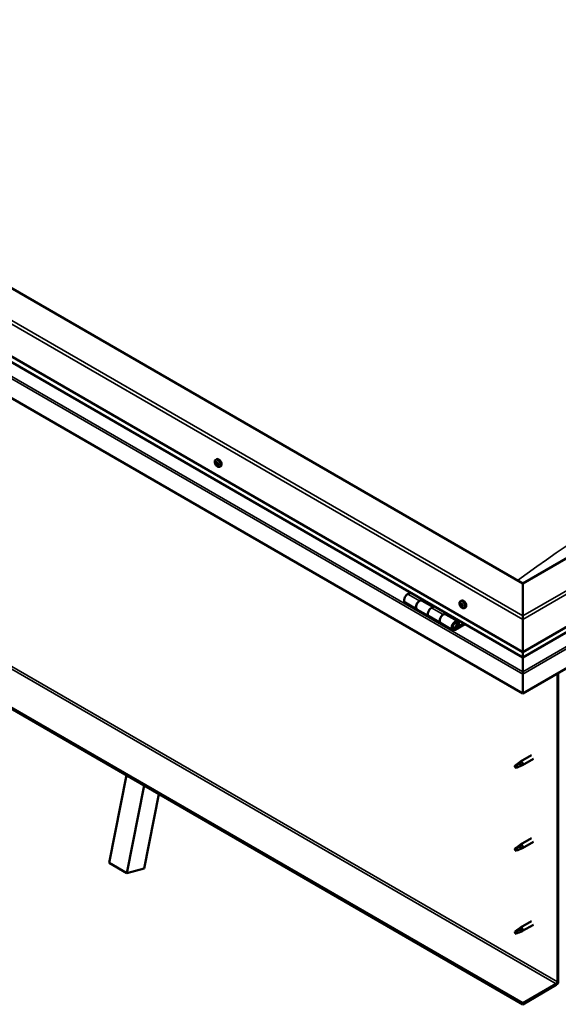
# Model space of a CAD drawing. Units: millimetres. Extents: x -6147 to 24374, y 3097 to 8837.
# Drawn here: x -1389 to -747, y 3307 to 4480 of the extents above; entities that cross this region are included whole.
import ezdxf

# ---------------------------------------------------------------- set-up
doc = ezdxf.new("R2010")
doc.units = ezdxf.units.MM
doc.header["$LTSCALE"] = 25
doc.layers.add('Visible (ISO)', color=7, linetype='Continuous', lineweight=50)
doc.layers.add('Visible Narrow (ISO)', color=7, linetype='Continuous', lineweight=35)

msp = doc.modelspace()

# ---------------------------------------------------------------- linework, layer by layer
at = {"layer": 'Visible (ISO)'}
for p, q in [((-789, 3808), (-2026.5, 4522.4)), ((-2097.2, 4481.6), (-789, 3726.3)), ((-789, 3719.8), (-2089.7, 4470.8)), ((-789, 3676.9), (-2104.2, 4436.3)), ((-46.6, 4236.6), (-789, 3808)), ((-789, 3726.3), (24.1, 4195.8)), ((-789, 3719.8), (16.7, 4185)), ((31.2, 4150.5), (-789, 3676.9)), ((-789, 3307.9), (-2076, 4050.9)), ((-2076, 4049.6), (-789, 3306.6)), ((-1155.1, 3955.2), (-1153.8, 3956)), ((-1154.5, 3951.9), (-1153.9, 3952.3)), ((-1152.9, 3949.2), (-1152.2, 3949.5)), ((-1150.4, 3947), (-1149, 3947.8)), ((-789, 3808), (-789, 3769.2)), ((-789, 3769.2), (-789, 3808)), ((-923, 3797.2), (-926.2, 3795.3)), ((-912.1, 3787.1), (-908.8, 3789)), ((-929.2, 3785.2), (-915.1, 3777)), ((-900.9, 3768.9), (-915.1, 3777)), ((-896.2, 3780), (-909.1, 3787.4)), ((-907.4, 3788.2), (-908.9, 3787.3)), ((-908.5, 3787.6), (-908.2, 3787.4)), ((-908.3, 3787), (-908.2, 3787.4)), ((-908.2, 3787.4), (-906.8, 3787.6)), ((-907.7, 3788), (-906.8, 3787.6)), ((-906.8, 3787.6), (-907.2, 3786.3)), ((-894.7, 3780.8), (-897.9, 3779)), ((-863.4, 3786.8), (-862.1, 3787.6)), ((-862.7, 3783.6), (-862.1, 3784)), ((-861.4, 3780.7), (-860.7, 3781.1)), ((-858.7, 3778.6), (-857.4, 3779.4)), ((-900.9, 3768.9), (-886.8, 3760.7)), ((-883.8, 3770.8), (-880.5, 3772.7)), ((-866.6, 3762.9), (-880.8, 3771.1)), ((-879.1, 3771.9), (-880.6, 3771)), ((-880.2, 3771.2), (-879.9, 3771)), ((-880, 3770.6), (-879.9, 3771)), ((-879.9, 3771), (-878.5, 3771.2)), ((-879.4, 3771.7), (-878.5, 3771.2)), ((-878.5, 3771.2), (-878.9, 3770)), ((-789, 3765.1), (-789, 3769.2)), ((-789, 3769.2), (-789, 3765.1)), ((-789, 3765.1), (-789, 3726.3)), ((-789, 3726.3), (-789, 3765.1)), ((-872.6, 3752.5), (-886.8, 3760.7)), ((-859.3, 3760.4), (-869.6, 3754.5)), ((-857.9, 3759.6), (-869.6, 3752.8)), ((-865.7, 3757.1), (-868, 3758.5)), ((-867, 3760.4), (-865.7, 3757.1)), ((-865.7, 3757.1), (-864.4, 3758.5)), ((-864.4, 3758.5), (-865.6, 3761.7)), ((-789, 3726.3), (-789, 3720.2)), ((-789, 3720.2), (-789, 3726.3)), ((-789, 3719.8), (-789, 3720.2)), ((-789, 3720.2), (-789, 3719.8)), ((-789, 3719.8), (-789, 3702.7)), ((-789, 3702.7), (-789, 3719.8)), ((-789, 3700.2), (-789, 3702.7)), ((-789, 3702.7), (-789, 3700.2)), ((-789, 3700.2), (-789, 3701.5)), ((-789, 3700.2), (-789, 3676.9)), ((-789, 3700.2), (-789, 3700.2)), ((-789, 3700.2), (-789, 3700.2)), ((-789, 3676.9), (-789, 3700.1)), ((-789, 3700.1), (-789, 3676.9)), ((-747.7, 3700.8), (-747.7, 3333.4)), ((-746.6, 3701.4), (-746.6, 3334)), ((-789, 3676.9), (-789, 3676.9)), ((-778.6, 3603.3), (-791.6, 3595.7)), ((-797, 3591.5), (-797.9, 3589.3)), ((-797, 3588.2), (-797.9, 3589.3)), ((-793, 3593.8), (-797, 3591.5)), ((-793.8, 3594.1), (-791.7, 3595.7)), ((-791.1, 3595.1), (-793, 3593.8)), ((-791.2, 3590.7), (-789.3, 3591.5)), ((-776.2, 3599.1), (-789.2, 3591.6)), ((-1282.1, 3475), (-1261.5, 3579.4)), ((-795.7, 3588.9), (-797, 3588.2)), ((-1260.9, 3462.8), (-1240.3, 3567.2)), ((-1222.9, 3557.1), (-1240.4, 3468.6)), ((-793.8, 3495.3), (-791.7, 3496.9)), ((-791.1, 3496.3), (-793, 3495)), ((-778.6, 3504.5), (-791.6, 3496.9)), ((-776.2, 3500.3), (-789.2, 3492.8)), ((-797, 3492.7), (-797.9, 3490.5)), ((-797, 3489.4), (-797.9, 3490.5)), ((-793, 3495), (-797, 3492.7)), ((-795.7, 3490.1), (-797, 3489.4)), ((-791.2, 3491.9), (-789.3, 3492.7)), ((-1282.1, 3475), (-1260.9, 3462.8)), ((-1240.4, 3468.6), (-1260.9, 3462.8)), ((-778.6, 3405.7), (-791.6, 3398.1)), ((-776.2, 3401.5), (-789.2, 3394)), ((-797, 3393.9), (-797.9, 3391.8)), ((-797, 3390.6), (-797.9, 3391.8)), ((-793, 3396.3), (-797, 3393.9)), ((-795.7, 3391.3), (-797, 3390.6)), ((-793.8, 3396.5), (-791.7, 3398.1)), ((-791.1, 3397.5), (-793, 3396.3)), ((-791.2, 3393.1), (-789.3, 3393.9)), ((-749.1, 3330.9), (-789, 3307.9)), ((-789, 3306.6), (-749.1, 3329.7)), ((-789, 3307.9), (-789, 3306.6))]:
    msp.add_line(p, q, dxfattribs=at)
for centre in [(-1148.3, 3953.7), (-856.6, 3785.3)]:
    msp.add_arc(centre, 8, 204.1421, 215.8579, dxfattribs=at)
for centre, major_axis, start_param, end_param in [((-1151.4, 3951.9), (-2.37, 4.11), 3.141593, 6.283185), ((-1154.9, 3951.6), (0.225, -0.39), 4.176447, 5.018038), ((-1153.7, 3950.5), (-1.1, 1.91), 0.635797, 1.488413), ((-1153.7, 3950.5), (-1.1, 1.91), 5.871785, 6.724401), ((-1154.9, 3951.6), (-0.225, 0.39), 5.483753, 6.325343), ((-1155.3, 3951), (0.394, -0.682), 0.247765, 1.876445), ((-1154.9, 3952.6), (0.394, -0.682), 5.483753, 7.112433), ((-1154.6, 3950), (-0.225, 0.39), 0.247765, 1.089355), ((-1154.6, 3950), (0.225, -0.39), 5.223645, 6.065235), ((-1153.7, 3950.5), (-1.1, 1.91), 1.682995, 2.53561), ((-1154.1, 3952.2), (-0.225, 0.39), 6.270842, 7.112433), ((-1154.1, 3948.9), (-0.394, 0.682), 4.436555, 6.065235), ((-1153.8, 3952.3), (0.225, -0.39), 4.544539, 5.018038), ((-1153.7, 3950.5), (1.1, -1.91), 1.682995, 2.53561), ((-1154.1, 3952.2), (-0.225, 0.39), 4.436555, 5.278146), ((-1154.2, 3951.6), (0.394, -0.682), 0.247765, 1.876445), ((-1153.3, 3952.2), (0.394, -0.682), 4.436555, 6.065235), ((-1153.4, 3950.7), (-0.225, 0.39), 0.247765, 2.923643), ((-1153.4, 3948.9), (0.225, -0.39), 4.436555, 5.278146), ((-1153, 3949.5), (-0.394, 0.682), 4.436555, 6.065235), ((-1152.5, 3948.5), (-0.394, 0.682), 5.483753, 7.112433), ((-1153.7, 3950.5), (1.1, -1.91), 5.871785, 6.724401), ((-1153.4, 3948.9), (0.225, -0.39), 6.270842, 7.112433), ((-1152.8, 3951.1), (-0.225, 0.39), 5.223645, 6.065235), ((-1152.1, 3950.1), (-0.394, 0.682), 0.247765, 1.876445), ((-1152.8, 3951.1), (0.225, -0.39), 0.247765, 1.089355), ((-1153.7, 3950.5), (1.1, -1.91), 0.635797, 1.488413), ((-1152.2, 3949.6), (0.225, -0.39), 4.436555, 4.820032), ((-1152.5, 3949.5), (0.225, -0.39), 5.483753, 6.325343), ((-1152.5, 3949.5), (-0.225, 0.39), 4.176447, 5.018038), ((-926.2, 3790.4), (-3, -5.2), 3.926991, 6.283185), ((-912.1, 3782.2), (3, 5.2), 0, 3.141593), ((-912.1, 3782.2), (-3, -5.2), 3.926991, 6.283923), ((-897.9, 3774.1), (-3, -5.2), 3.926991, 6.283185), ((-897.9, 3774.1), (-3, -5.2), 3.926991, 6.283185), ((-862, 3782.1), (-1.1, 1.91), 0.479064, 1.33168), ((-863.2, 3783.4), (0.225, -0.39), 4.019714, 4.861305), ((-862, 3782.1), (-1.1, 1.91), 5.715052, 6.567668), ((-863.2, 3783.4), (-0.225, 0.39), 5.32702, 6.16861), ((-863.7, 3782.9), (0.394, -0.682), 0.091032, 1.719712), ((-863, 3781.8), (-0.225, 0.39), 0.091032, 0.932622), ((-863, 3781.8), (0.225, -0.39), 5.066912, 5.908502), ((-862, 3782.1), (-1.1, 1.91), 1.526262, 2.378877), ((-863.1, 3784.3), (0.394, -0.682), 5.32702, 6.9557), ((-862.7, 3780.7), (-0.394, 0.682), 4.279822, 5.908502), ((-862.2, 3783.7), (-0.225, 0.39), 6.114109, 6.9557), ((-862.6, 3783.5), (0.394, -0.682), 0.091032, 1.710573), ((-861.9, 3782.5), (-0.225, 0.39), 0.091032, 2.76691), ((-861.9, 3780.6), (0.225, -0.39), 4.279822, 5.121412), ((-859.7, 3783.5), (-2.37, 4.11), 3.141593, 6.283185), ((-862, 3782.1), (1.1, -1.91), 1.526262, 2.378877), ((-862.2, 3783.7), (-0.225, 0.39), 4.279822, 5.121412), ((-861.4, 3783.6), (0.394, -0.682), 4.279822, 5.908502), ((-861.6, 3781.4), (-0.394, 0.682), 4.279822, 5.908502), ((-862, 3782.1), (1.1, -1.91), 5.715052, 6.567668), ((-861.9, 3780.6), (0.225, -0.39), 6.114109, 6.9557), ((-861, 3780), (-0.394, 0.682), 5.32702, 6.9557), ((-861, 3782.4), (-0.225, 0.39), 5.066912, 5.908502), ((-860.7, 3781.3), (0.225, -0.39), 4.279822, 5.125225), ((-860.3, 3781.4), (-0.394, 0.682), 0.091032, 1.719712), ((-860.9, 3780.9), (0.225, -0.39), 5.32702, 6.16861), ((-861, 3782.4), (0.225, -0.39), 0.091032, 0.932622), ((-862, 3782.1), (1.1, -1.91), 0.479064, 1.33168), ((-860.9, 3780.9), (-0.225, 0.39), 4.019714, 4.861305), ((-883.8, 3765.9), (3, 5.2), 0, 3.141593), ((-883.8, 3765.9), (-3, -5.2), 3.926991, 6.283923), ((-869.6, 3757.7), (3, 5.2), 5.846853, 10.210176), ((-869.6, 3757.7), (-2, -3.46), 2.70526, 7.068583), ((-786.6, 3713.5), (-1.75, -3.03), 5.455506, 5.497787), ((-790.2, 3700.8), (0.8, -1.39), 0.785398, 0.847939), ((-797, 3589.8), (1.03, -1.78), 3.861865, 5.497787), ((-797, 3589.8), (-1.03, 1.78), 3.861865, 5.497787), ((-793, 3592.2), (1.02, -1.78), 0.133634, 2.356194), ((-790.4, 3593.6), (1.2, -2.08), 6.213805, 9.494158), ((-790.4, 3494.8), (1.2, -2.08), 6.213805, 9.494158), ((-797, 3491), (1.03, -1.78), 3.861865, 5.497787), ((-797, 3491), (-1.03, 1.78), 3.861865, 5.497787), ((-793, 3493.4), (1.02, -1.78), 0.133634, 2.356194), ((-797, 3392.2), (1.03, -1.78), 3.861865, 5.497787), ((-797, 3392.2), (-1.03, 1.78), 3.861865, 5.497787), ((-793, 3394.6), (1.02, -1.78), 0.133634, 2.356194), ((-790.4, 3396), (1.2, -2.08), 6.213805, 9.494158), ((-749.1, 3332.6), (-1.75, -3.03), 0.785398, 2.356194), ((-749.1, 3332.6), (-1, -1.73), 0.785398, 2.356194)]:
    msp.add_ellipse(centre, major_axis=major_axis, ratio=0.57735, start_param=start_param, end_param=end_param, dxfattribs=at)
for points, knots in [([(-1155.6, 3950.4), (-1155.7, 3950.8), (-1155.9, 3951.2), (-1156.1, 3952), (-1156.1, 3952.4), (-1156.2, 3953.1), (-1156.2, 3953.5), (-1156, 3954.1), (-1155.9, 3954.4), (-1155.6, 3954.9), (-1155.4, 3955.1), (-1155.1, 3955.2)], [1.761573, 1.761573, 1.761573, 1.761573, 2.040558, 2.040558, 2.319544, 2.319544, 2.598529, 2.598529, 2.877515, 2.877515, 3.1565, 3.1565, 3.1565, 3.1565]), ([(-1155.3, 3951.7), (-1155.3, 3951.8), (-1155.3, 3951.8), (-1155.2, 3951.9), (-1155.2, 3951.9), (-1155.2, 3952), (-1155.2, 3952), (-1155.2, 3952)], [0.17438702, 0.17438702, 0.17438702, 0.17438702, 0.18896797, 0.18896797, 0.20586323, 0.20586323, 0.21737851, 0.21737851, 0.21737851, 0.21737851]), ([(-1154.7, 3949.7), (-1154.7, 3949.7), (-1154.7, 3949.8), (-1154.8, 3949.9), (-1154.8, 3949.9), (-1154.9, 3950), (-1154.9, 3950), (-1154.9, 3950.1)], [0.17438702, 0.17438702, 0.17438702, 0.17438702, 0.18896797, 0.18896797, 0.20586323, 0.20586323, 0.21737852, 0.21737852, 0.21737852, 0.21737852]), ([(-1150.4, 3947), (-1150.6, 3946.8), (-1150.9, 3946.8), (-1151.5, 3946.7), (-1151.8, 3946.8), (-1152.4, 3947), (-1152.7, 3947.1), (-1153.3, 3947.5), (-1153.6, 3947.8), (-1154.2, 3948.3), (-1154.5, 3948.6), (-1154.8, 3949)], [0.014908, 0.014908, 0.014908, 0.014908, 0.293893, 0.293893, 0.572879, 0.572879, 0.851864, 0.851864, 1.13085, 1.13085, 1.409835, 1.409835, 1.409835, 1.409835]), ([(-1154.3, 3952.6), (-1154.3, 3952.6), (-1154.2, 3952.6), (-1154.1, 3952.6), (-1154.1, 3952.6), (-1154, 3952.5), (-1154, 3952.5), (-1154, 3952.5)], [0.17438702, 0.17438702, 0.17438702, 0.17438702, 0.18896797, 0.18896797, 0.20586323, 0.20586323, 0.21737851, 0.21737851, 0.21737851, 0.21737851]), ([(-1153.1, 3948.5), (-1153.2, 3948.5), (-1153.2, 3948.5), (-1153.3, 3948.5), (-1153.3, 3948.5), (-1153.4, 3948.6), (-1153.4, 3948.6), (-1153.4, 3948.6)], [0.17438702, 0.17438702, 0.17438702, 0.17438702, 0.18896797, 0.18896797, 0.20586323, 0.20586323, 0.21737852, 0.21737852, 0.21737852, 0.21737852]), ([(-1152.7, 3951.4), (-1152.7, 3951.4), (-1152.7, 3951.3), (-1152.6, 3951.2), (-1152.6, 3951.2), (-1152.5, 3951.1), (-1152.5, 3951.1), (-1152.5, 3951)], [0.17438702, 0.17438702, 0.17438702, 0.17438702, 0.18896797, 0.18896797, 0.20586323, 0.20586323, 0.21737852, 0.21737852, 0.21737852, 0.21737852]), ([(-1152.2, 3949.4), (-1152.2, 3949.3), (-1152.1, 3949.3), (-1152.2, 3949.2), (-1152.2, 3949.2), (-1152.2, 3949.1), (-1152.2, 3949.1), (-1152.2, 3949.1)], [0.17438702, 0.17438702, 0.17438702, 0.17438702, 0.18896797, 0.18896797, 0.20586323, 0.20586323, 0.21737852, 0.21737852, 0.21737852, 0.21737852]), ([(-863.9, 3782), (-864.1, 3782.4), (-864.2, 3782.8), (-864.4, 3783.6), (-864.5, 3784), (-864.5, 3784.7), (-864.5, 3785.1), (-864.3, 3785.7), (-864.2, 3786), (-863.9, 3786.5), (-863.7, 3786.7), (-863.4, 3786.8)], [1.60484, 1.60484, 1.60484, 1.60484, 1.883825, 1.883825, 2.162811, 2.162811, 2.441796, 2.441796, 2.720782, 2.720782, 2.999767, 2.999767, 2.999767, 2.999767]), ([(-863.5, 3783.5), (-863.5, 3783.6), (-863.5, 3783.6), (-863.5, 3783.7), (-863.5, 3783.7), (-863.4, 3783.8), (-863.4, 3783.8), (-863.4, 3783.8)], [0.17438702, 0.17438702, 0.17438702, 0.17438702, 0.18896797, 0.18896797, 0.20586323, 0.20586323, 0.21737851, 0.21737851, 0.21737851, 0.21737851]), ([(-863.2, 3781.6), (-863.2, 3781.6), (-863.2, 3781.7), (-863.3, 3781.8), (-863.3, 3781.8), (-863.3, 3781.9), (-863.4, 3781.9), (-863.4, 3782)], [0.17438702, 0.17438702, 0.17438702, 0.17438702, 0.18896797, 0.18896797, 0.20586323, 0.20586323, 0.21737852, 0.21737852, 0.21737852, 0.21737852]), ([(-858.7, 3778.6), (-858.9, 3778.4), (-859.2, 3778.4), (-859.8, 3778.3), (-860.1, 3778.4), (-860.7, 3778.6), (-861, 3778.7), (-861.7, 3779.1), (-862, 3779.4), (-862.5, 3779.9), (-862.8, 3780.2), (-863.1, 3780.6)], [6.14136, 6.14136, 6.14136, 6.14136, 6.420345, 6.420345, 6.699331, 6.699331, 6.978316, 6.978316, 7.257302, 7.257302, 7.536287, 7.536287, 7.536287, 7.536287]), ([(-862.4, 3784.1), (-862.3, 3784.1), (-862.3, 3784.1), (-862.2, 3784.1), (-862.2, 3784.1), (-862.1, 3784), (-862.1, 3784), (-862.1, 3784)], [0.17438702, 0.17438702, 0.17438702, 0.17438702, 0.18896797, 0.18896797, 0.20586323, 0.20586323, 0.21737851, 0.21737851, 0.21737851, 0.21737851]), ([(-861.7, 3780.2), (-861.7, 3780.2), (-861.7, 3780.2), (-861.8, 3780.2), (-861.9, 3780.2), (-861.9, 3780.3), (-862, 3780.3), (-862, 3780.3)], [0.17438702, 0.17438702, 0.17438702, 0.17438702, 0.18896797, 0.18896797, 0.20586323, 0.20586323, 0.21737852, 0.21737852, 0.21737852, 0.21737852]), ([(-860.9, 3782.7), (-860.8, 3782.7), (-860.8, 3782.6), (-860.7, 3782.5), (-860.7, 3782.5), (-860.7, 3782.4), (-860.7, 3782.3), (-860.7, 3782.3)], [0.17438702, 0.17438702, 0.17438702, 0.17438702, 0.18896797, 0.18896797, 0.20586323, 0.20586323, 0.21737852, 0.21737852, 0.21737852, 0.21737852]), ([(-860.5, 3780.7), (-860.5, 3780.7), (-860.5, 3780.7), (-860.6, 3780.6), (-860.6, 3780.6), (-860.6, 3780.5), (-860.6, 3780.5), (-860.7, 3780.5)], [0.17438702, 0.17438702, 0.17438702, 0.17438702, 0.18896797, 0.18896797, 0.20586323, 0.20586323, 0.21737852, 0.21737852, 0.21737852, 0.21737852]), ([(-872.1, 3754.8), (-872.1, 3754.8), (-872, 3754.8), (-871.7, 3754.7), (-871.4, 3754.8), (-870.8, 3754.9), (-870.5, 3755.1), (-869.9, 3755.5), (-869.6, 3755.8), (-869.1, 3756.4), (-868.8, 3756.7), (-868.4, 3757.4), (-868.2, 3757.8), (-867.9, 3758.6), (-867.9, 3759), (-867.8, 3759.7), (-867.8, 3760.1), (-867.9, 3760.7), (-868.1, 3761), (-868.3, 3761.3), (-868.3, 3761.4), (-868.3, 3761.4)], [0.923843, 0.923843, 0.923843, 0.923843, 0.99245, 0.99245, 1.275856, 1.275856, 1.603156, 1.603156, 1.945171, 1.945171, 2.284478, 2.284478, 2.621844, 2.621844, 2.960749, 2.960749, 3.30275, 3.30275, 3.633096, 3.633096, 3.684957, 3.684957, 3.684957, 3.684957]), ([(-798.5, 3590.8), (-798.2, 3590.9), (-798, 3591.1), (-797.2, 3591.6), (-796.7, 3592), (-795.6, 3592.8), (-795, 3593.2), (-794.4, 3593.7), (-794.2, 3593.8), (-794.1, 3593.9)], [1.0296095, 1.0296095, 1.0296095, 1.0296095, 1.1266468, 1.1266468, 1.3399415, 1.3399415, 1.5532361, 1.5532361, 1.5988171, 1.5988171, 1.5988171, 1.5988171]), ([(-795.6, 3588.9), (-795.3, 3589), (-795.1, 3589.1), (-794.4, 3589.5), (-793.8, 3589.7), (-792.9, 3590.1), (-792.4, 3590.2), (-792, 3590.4), (-791.9, 3590.5), (-791.8, 3590.5)], [1.0298299, 1.0298299, 1.0298299, 1.0298299, 1.1268672, 1.1268672, 1.3401618, 1.3401618, 1.5534565, 1.5534565, 1.5990374, 1.5990374, 1.5990374, 1.5990374]), ([(-794.1, 3593.9), (-793.9, 3594), (-793.7, 3594.2), (-793.2, 3594.5), (-792.9, 3594.7), (-792.3, 3595), (-791.9, 3595.2), (-791.5, 3595.2), (-791.4, 3595.2), (-791.2, 3595.2), (-791.2, 3595.2), (-791.1, 3595.1)], [0.9722954, 0.9722954, 0.9722954, 0.9722954, 1.054543, 1.054543, 1.1645704, 1.1645704, 1.2620554, 1.2620554, 1.289972, 1.289972, 1.3178886, 1.3178886, 1.3178886, 1.3178886]), ([(-791.8, 3590.5), (-791.7, 3590.5), (-791.5, 3590.6), (-791.3, 3590.7), (-791.3, 3590.7), (-791.2, 3590.7)], [0.9725494, 0.9725494, 0.9725494, 0.9725494, 1.0547969, 1.0547969, 1.0865436, 1.0865436, 1.0865436, 1.0865436]), ([(-794.1, 3495.1), (-793.9, 3495.2), (-793.7, 3495.4), (-793.2, 3495.7), (-792.9, 3495.9), (-792.3, 3496.2), (-791.9, 3496.4), (-791.5, 3496.4), (-791.4, 3496.4), (-791.2, 3496.4), (-791.2, 3496.4), (-791.1, 3496.3)], [0.9722954, 0.9722954, 0.9722954, 0.9722954, 1.054543, 1.054543, 1.1645704, 1.1645704, 1.2620554, 1.2620554, 1.289972, 1.289972, 1.3178886, 1.3178886, 1.3178886, 1.3178886]), ([(-798.5, 3492), (-798.2, 3492.1), (-798, 3492.3), (-797.2, 3492.8), (-796.7, 3493.2), (-795.6, 3494), (-795, 3494.4), (-794.4, 3494.9), (-794.2, 3495), (-794.1, 3495.1)], [1.0296095, 1.0296095, 1.0296095, 1.0296095, 1.1266468, 1.1266468, 1.3399415, 1.3399415, 1.5532361, 1.5532361, 1.5988171, 1.5988171, 1.5988171, 1.5988171]), ([(-795.6, 3490.1), (-795.3, 3490.2), (-795.1, 3490.3), (-794.4, 3490.7), (-793.8, 3490.9), (-792.9, 3491.3), (-792.4, 3491.4), (-792, 3491.6), (-791.9, 3491.7), (-791.8, 3491.7)], [1.0298299, 1.0298299, 1.0298299, 1.0298299, 1.1268672, 1.1268672, 1.3401618, 1.3401618, 1.5534565, 1.5534565, 1.5990374, 1.5990374, 1.5990374, 1.5990374]), ([(-791.8, 3491.7), (-791.7, 3491.7), (-791.5, 3491.8), (-791.3, 3491.9), (-791.3, 3491.9), (-791.2, 3491.9)], [0.9725494, 0.9725494, 0.9725494, 0.9725494, 1.0547969, 1.0547969, 1.0865436, 1.0865436, 1.0865436, 1.0865436]), ([(-798.5, 3393.2), (-798.2, 3393.3), (-798, 3393.5), (-797.2, 3394), (-796.7, 3394.4), (-795.6, 3395.2), (-795, 3395.6), (-794.4, 3396.1), (-794.2, 3396.2), (-794.1, 3396.3)], [1.0296095, 1.0296095, 1.0296095, 1.0296095, 1.1266468, 1.1266468, 1.3399415, 1.3399415, 1.5532361, 1.5532361, 1.5988171, 1.5988171, 1.5988171, 1.5988171]), ([(-795.6, 3391.3), (-795.3, 3391.4), (-795.1, 3391.5), (-794.4, 3391.9), (-793.8, 3392.1), (-792.9, 3392.5), (-792.4, 3392.6), (-792, 3392.8), (-791.9, 3392.9), (-791.8, 3392.9)], [1.0298299, 1.0298299, 1.0298299, 1.0298299, 1.1268672, 1.1268672, 1.3401618, 1.3401618, 1.5534565, 1.5534565, 1.5990374, 1.5990374, 1.5990374, 1.5990374]), ([(-794.1, 3396.3), (-793.9, 3396.4), (-793.7, 3396.6), (-793.2, 3396.9), (-792.9, 3397.1), (-792.3, 3397.4), (-791.9, 3397.6), (-791.5, 3397.6), (-791.4, 3397.6), (-791.2, 3397.6), (-791.2, 3397.6), (-791.1, 3397.5)], [0.9722954, 0.9722954, 0.9722954, 0.9722954, 1.054543, 1.054543, 1.1645704, 1.1645704, 1.2620554, 1.2620554, 1.289972, 1.289972, 1.3178886, 1.3178886, 1.3178886, 1.3178886]), ([(-791.8, 3392.9), (-791.7, 3392.9), (-791.5, 3393), (-791.3, 3393.1), (-791.3, 3393.1), (-791.2, 3393.1)], [0.9725494, 0.9725494, 0.9725494, 0.9725494, 1.0547969, 1.0547969, 1.0865436, 1.0865436, 1.0865436, 1.0865436])]:
    msp.add_open_spline(points, degree=3, knots=knots, dxfattribs=at)
for points in [[(-797.9, 3589.3), (-798.1, 3589.8), (-798.3, 3590.2), (-798.5, 3590.8)], [(-797.9, 3589.3), (-797.1, 3589.2), (-796.4, 3589.1), (-795.6, 3588.9)], [(-797.9, 3490.5), (-798.1, 3491), (-798.3, 3491.5), (-798.5, 3492)], [(-797.9, 3490.5), (-797.1, 3490.4), (-796.4, 3490.3), (-795.6, 3490.1)], [(-797.9, 3391.8), (-798.1, 3392.2), (-798.3, 3392.7), (-798.5, 3393.2)], [(-797.9, 3391.8), (-797.1, 3391.6), (-796.4, 3391.5), (-795.6, 3391.3)]]:
    msp.add_open_spline(points, degree=3, dxfattribs=at)
at = {"layer": 'Visible Narrow (ISO)'}
for p, q in [((-789, 3765.1), (-2097.2, 4520.4)), ((-2093.6, 4522.4), (-789, 3769.2)), ((-789, 3720.2), (-2090.1, 4471.4)), ((-2104.2, 4459.4), (-789, 3700.1)), ((-2102, 4460.7), (-789, 3702.7)), ((-789, 3769.2), (20.6, 4236.6)), ((24.1, 4234.6), (-789, 3765.1)), ((-789, 3720.2), (17.1, 4185.6)), ((-789, 3702.7), (29, 4175)), ((-789, 3700.1), (31.2, 4173.7)), ((-2036, 4073.9), (-749.1, 3330.9)), ((-2034.6, 4076.4), (-747.7, 3333.4)), ((-1155.1, 3951.4), (-1153.9, 3952)), ((-1154.9, 3950.3), (-1153.7, 3951)), ((-1154.4, 3952.3), (-1154, 3952.5)), ((-1154.4, 3949.6), (-1153.3, 3950.3)), ((-1153.6, 3948.9), (-1152.5, 3949.6)), ((-1152.5, 3949.1), (-1152.2, 3949.3)), ((-926.2, 3795.3), (-912.1, 3787.1)), ((-897.9, 3779), (-883.8, 3770.8)), ((-863.4, 3783.2), (-862.7, 3783.6)), ((-863.3, 3782.2), (-862.1, 3782.9)), ((-862.9, 3781.4), (-861.8, 3782.1)), ((-862.5, 3783.9), (-862.2, 3784.1)), ((-862.2, 3780.6), (-861, 3781.3)), ((-860.9, 3780.6), (-860.5, 3780.8)), ((-870.6, 3755.1), (-869.6, 3754.5)), ((-867, 3760.4), (-868.1, 3761)), ((-789, 3717.7), (-789, 3717.7))]:
    msp.add_line(p, q, dxfattribs=at)
for centre, major_axis, start_param, end_param in [((-424.9, 628.8), (-2096.3, -3630.9), 3.801442, 4.05222), ((-1152.9, 3951), (-2.33, 4.04), 1.746665, 7.678113), ((-1152.8, 3951.1), (-2.38, 4.11), 3.141593, 6.283185), ((-861.2, 3782.6), (-2.33, 4.04), 1.746665, 7.678113), ((-861.1, 3782.7), (-2.37, 4.11), 3.141593, 6.283185), ((-870.3, 3758.2), (1.7, 2.94), 2.887222, 6.537556)]:
    msp.add_ellipse(centre, major_axis=major_axis, ratio=0.57735, start_param=start_param, end_param=end_param, dxfattribs=at)

doc.saveas('drawing.dxf')
